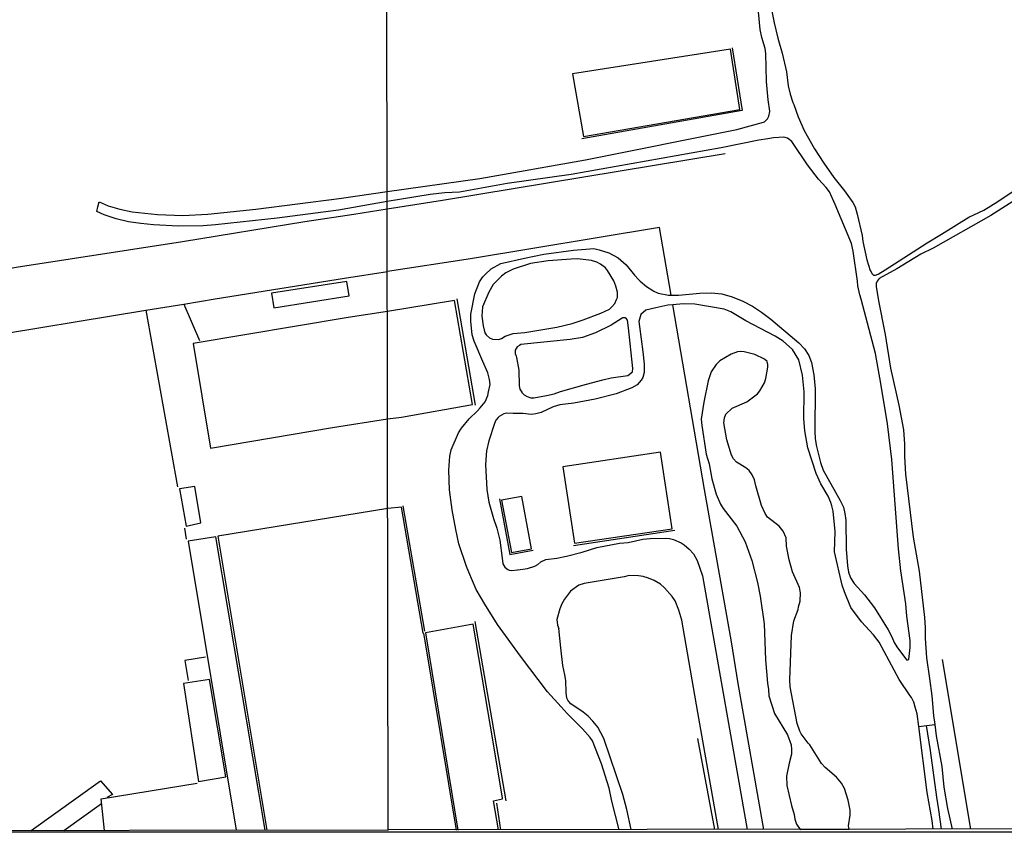
# Model space of a CAD drawing. Units: millimetres. Extents: x 183110 to 185529, y 1679825 to 1682603.
# Drawn here: x 183482 to 183788, y 1679825 to 1680078 of the extents above; entities that cross this region are included whole.
import ezdxf

# ---------------------------------------------------------------- set-up
doc = ezdxf.new("R2010")
doc.units = ezdxf.units.MM
for name, color, linetype in [('IMAGEM', 7, 'Continuous'), ('V-EDIFICACAO', 11, 'Continuous'), ('V-EIXO_DE_LOGRADOURO', 3, 'Continuous'), ('V-LAGOA', 150, 'Continuous'), ('V-LOTE', 1, 'Continuous'), ('V-QUADRA', 40, 'Continuous'), ('V-REFERENCIA', 94, 'Continuous'), ('V-TESTADA', 191, 'Continuous'), ('V-VALETA', 173, 'Continuous'), ('X-LIMITE_1000', 7, 'Continuous'), ('X-LIMITE_5000', 210, 'Continuous')]:
    doc.layers.add(name, color=color, linetype=linetype)
picture_1 = doc.add_image_def('image1.jpg', size_in_pixel=(4028, 4626))

msp = doc.modelspace()

# ---------------------------------------------------------------- linework, layer by layer
at = {"layer": 'V-EDIFICACAO'}
for points in [[(183653.87, 1680061.04), (183657.25, 1680041.65), (183705.87, 1680049.98), (183702.93, 1680068.72), (183653.87, 1680061.04)], [(183560.41, 1679992.97), (183561.08, 1679988.41), (183584.53, 1679992.12), (183583.82, 1679996.61), (183560.41, 1679992.97)], [(183596.38, 1679987.24), (183584.2, 1679985.37), (183536.08, 1679977.25), (183541.38, 1679944.75), (183579.3, 1679951.24), (183596.43, 1679953.94), (183600.71, 1679954.37), (183622.85, 1679958.39), (183617.26, 1679990.68)], [(183650.87, 1679938.93), (183654.47, 1679915.24), (183684.86, 1679919.67), (183681.25, 1679943.49), (183650.87, 1679938.93)], [(183531.81, 1679932.16), (183533.87, 1679920.59), (183538.39, 1679921.54), (183538.39, 1679921.54), (183536.56, 1679932.85), (183531.81, 1679932.16)], [(183638.09, 1679929.78), (183631.81, 1679928.6), (183634.93, 1679912.34), (183641.12, 1679913.52), (183638.09, 1679929.78)], [(183533.03, 1679871.69), (183533.03, 1679871.69), (183537.75, 1679841.2), (183546.21, 1679842.64), (183546.21, 1679842.64), (183541.07, 1679872.86), (183533.03, 1679871.69)]]:
    msp.add_lwpolyline(points, close=True, dxfattribs=at)
for points in [[(183617.8, 1679826.12), (183608.22, 1679884.33), (183607.66, 1679887.17), (183607.48, 1679887.32), (183600.79, 1679926.48), (183596.47, 1679926), (183543.75, 1679917.41), (183558.88, 1679826.04)], [(183558.43, 1679826.1), (183543.12, 1679917.23), (183534.44, 1679915.89)], [(183534.44, 1679915.89), (183549.43, 1679826.06)], [(183630.87, 1679826.14), (183629.35, 1679835.21), (183632.16, 1679835.78), (183632.16, 1679835.97), (183629.35, 1679852.87), (183622.98, 1679890.12), (183608.22, 1679887.36), (183618.25, 1679826.12)]]:
    msp.add_lwpolyline(points, dxfattribs=at)
at = {"layer": 'V-EIXO_DE_LOGRADOURO'}
msp.add_lwpolyline([(183768.49, 1679826.34), (183767.66, 1679832.35), (183767.04, 1679836.3), (183765.05, 1679850.82), (183763.85, 1679858.6)], dxfattribs=at)
at = {"layer": 'V-LAGOA'}
msp.add_lwpolyline([(183739.81, 1679826.34), (183739.64, 1679827.46), (183740.08, 1679830.78), (183740.07, 1679832.34), (183739.51, 1679835.43), (183738.33, 1679838.99), (183737.43, 1679840.66), (183735.87, 1679842.53), (183732.32, 1679845.5), (183731.16, 1679846.84), (183727.57, 1679852.58), (183727.06, 1679853.08), (183724.94, 1679856.03), (183724.5, 1679856.83), (183723.67, 1679859.18), (183721.49, 1679870.64), (183721.4, 1679872.75), (183721.9, 1679886.57), (183722.57, 1679891.09), (183723.91, 1679894.62), (183724.03, 1679895.52), (183724.59, 1679897.26), (183724.69, 1679899.84), (183724.35, 1679901.52), (183722.22, 1679906.34), (183721.12, 1679910.05), (183720.37, 1679914.35), (183720.18, 1679916.94), (183719.29, 1679919.02), (183718.1, 1679920.56), (183714.47, 1679923.31), (183713.69, 1679924.43), (183712.58, 1679927.01), (183710.78, 1679933.06), (183710.42, 1679934.94), (183709.66, 1679936.48), (183708.73, 1679937.84), (183707.67, 1679938.7), (183704.8, 1679940.45), (183703.87, 1679941.47), (183703.2, 1679942.59), (183701.77, 1679947.35), (183700.86, 1679952.67), (183701.05, 1679954.25), (183701.5, 1679955.35), (183703.46, 1679957.17), (183708.06, 1679959.13), (183711.3, 1679961.61), (183712.06, 1679962.61), (183713.45, 1679965.12), (183713.91, 1679966.39), (183714.51, 1679969.99), (183714.51, 1679970.75), (183714.28, 1679971.66), (183713.47, 1679972.43), (183710.46, 1679973.85), (183707.19, 1679974.71), (183706.1, 1679974.85), (183705.11, 1679974.75), (183703.12, 1679973.94), (183699.63, 1679971.91), (183698.47, 1679970.81), (183696.91, 1679968.5), (183696.03, 1679965.69), (183694.66, 1679959.03), (183693.88, 1679953.81), (183694.01, 1679951.78), (183695.41, 1679942.86), (183696.32, 1679939.93), (183697.18, 1679935.22), (183698.47, 1679930.46), (183699.81, 1679927.35), (183700.63, 1679925.99), (183704.86, 1679920.53), (183707.49, 1679915.68), (183709.58, 1679909.91), (183711.29, 1679903.08), (183712.19, 1679898.81), (183713.38, 1679890.15), (183713.82, 1679879.04), (183714.43, 1679871.72), (183714.75, 1679869.78), (183714.82, 1679867.84), (183716.65, 1679862.29), (183720.66, 1679855.69), (183721.75, 1679852.59), (183721.93, 1679851.19), (183721.9, 1679849.73), (183721.14, 1679846.85), (183720.34, 1679842.86), (183720.46, 1679840), (183721.88, 1679833.78), (183722.7, 1679830.92), (183722.88, 1679829.46), (183723.39, 1679827.94), (183724.61, 1679826.32)], close=True, dxfattribs=at)
at = {"layer": 'V-LOTE'}
msp.add_line((183495.9, 1679825.95), (183507.61, 1679834.33), dxfattribs=at)
for points in [[(183684.5, 1679992.31), (183680.88, 1680013.38), (183622.21, 1680003.64), (183596.36, 1679999.7)], [(183583.08, 1679997.62), (183596.36, 1679999.7)], [(183542.86, 1679991.13), (183583.08, 1679997.62)], [(183533.13, 1679989.54), (183542.86, 1679991.13)], [(183467.35, 1679978.77), (183521.37, 1679987.61)], [(183521.37, 1679987.61), (183533.13, 1679989.54)], [(183521.37, 1679987.61), (183531.13, 1679932.71)], [(183533.13, 1679989.54), (183538.05, 1679978.22)], [(183684.98, 1679989.36), (183684.97, 1679989.41)], [(183694.85, 1679931.94), (183684.98, 1679989.36)], [(183713.32, 1679826.3), (183705.37, 1679871.69), (183703.28, 1679884.6), (183694.85, 1679931.94)], [(183533.32, 1679919.95), (183533.88, 1679916.46)], [(183539.87, 1679879.88), (183533.41, 1679878.78), (183534.46, 1679872.54)], [(183777.56, 1679826.4), (183768.81, 1679879.11)], [(183698.08, 1679826.28), (183692.76, 1679854.57)], [(183485.75, 1679825.94), (183507.23, 1679841.4), (183510.96, 1679837.16), (183509.27, 1679836.18)], [(183508.49, 1679826), (183507.45, 1679835.85), (183537.26, 1679840.7)]]:
    msp.add_lwpolyline(points, dxfattribs=at)
at = {"layer": 'V-QUADRA'}
msp.add_lwpolyline([(183765.92, 1679826.38), (183765.62, 1679829.13), (183764.06, 1679837.81), (183761.41, 1679858.29), (183766.38, 1679858.93), (183766.86, 1679855.38), (183768.57, 1679845.84), (183769.16, 1679839.4), (183770.31, 1679832.84), (183771.79, 1679826.34)], dxfattribs=at)
at = {"layer": 'V-REFERENCIA'}
for points in [[(183715.16, 1680049.35), (183715.18, 1680049.47), (183714.66, 1680053), (183714.16, 1680058.74), (183713.89, 1680067.39), (183713.67, 1680068.93), (183712.65, 1680072.33), (183712.18, 1680074.87), (183709.4, 1680104.7), (183708.44, 1680108.76), (183707.74, 1680115.2), (183707.08, 1680126.34), (183706.91, 1680132.53), (183707.25, 1680137.04), (183707.33, 1680140.7), (183706.89, 1680157.63), (183706.5, 1680165.32), (183705.98, 1680166.89), (183705.57, 1680168.83), (183705.88, 1680169.11)], [(183705.88, 1680169.11), (183706.07, 1680169.27), (183706.29, 1680168.99), (183707.09, 1680166.63), (183709.23, 1680158.52), (183709.23, 1680152.58), (183711.31, 1680120.76), (183712.48, 1680106.23), (183712.42, 1680103.32), (183712.93, 1680096.14), (183713.62, 1680091.31), (183716.54, 1680076.92), (183717.64, 1680072.14), (183718.99, 1680067.55), (183720.37, 1680061.71), (183720.86, 1680057.36), (183721.49, 1680054.78), (183722.35, 1680052.22), (183722.59, 1680051.55)], [(183722.59, 1680051.55), (183723.98, 1680047.72), (183725.83, 1680043.44), (183726.73, 1680041.86)], [(183713.15, 1680046.09), (183713.47, 1680046.18), (183714.41, 1680047.13), (183714.88, 1680047.96), (183715.16, 1680049.35)], [(183596.32, 1680024.55), (183625.09, 1680028.59), (183657.91, 1680034.32), (183704.87, 1680043.76), (183713.15, 1680046.09)], [(183714.53, 1680040.9), (183711.72, 1680040.49), (183700.02, 1680038.07), (183653.4, 1680029.84), (183633.61, 1680027.04), (183618.77, 1680024.37), (183614.26, 1680024.11), (183609.67, 1680023.55), (183596.33, 1680021.43)], [(183722.19, 1680039.77), (183722.01, 1680040.04), (183720.66, 1680041.13), (183719.49, 1680041.42), (183716.34, 1680041.17), (183714.53, 1680040.9)], [(183742.34, 1679996.68), (183741.05, 1680005.98), (183740.5, 1680008.32), (183735.48, 1680020.44), (183733.64, 1680024.38), (183732.64, 1680025.82), (183730.26, 1680028.39), (183726.82, 1680032.83), (183722.19, 1680039.77)], [(183726.73, 1680041.86), (183729.03, 1680037.83), (183731.9, 1680033.38), (183734.99, 1680028.9), (183738.35, 1680024.7), (183740.97, 1680021.08), (183741.63, 1680019.75), (183742.32, 1680017.5), (183743.87, 1680010.9), (183744, 1680009), (183745.32, 1680003.26), (183746.34, 1680000.02), (183746.58, 1679999.57)], [(183746.58, 1679999.57), (183746.89, 1679999), (183747.39, 1679998.52), (183747.96, 1679998.55), (183748.79, 1679998.88), (183751.02, 1680000.17), (183764.05, 1680008.62), (183768.52, 1680011.22), (183777.01, 1680016.51), (183781.59, 1680018.73), (183785.97, 1680021.39), (183794.73, 1680027.29)], [(183596.33, 1680021.43), (183581.17, 1680018.77), (183562.17, 1680016.28), (183542.97, 1680014.18), (183539.12, 1680013.88), (183531.44, 1680013.74), (183523.7, 1680014.12), (183519.83, 1680014.55), (183515.96, 1680015.12), (183512.13, 1680016.05), (183508.37, 1680017.29), (183506.11, 1680018.36), (183506.47, 1680019.8), (183506.83, 1680021.28), (183509.69, 1680020.05), (183513.29, 1680019), (183517.14, 1680018.2), (183524.96, 1680017.39), (183532.8, 1680017.12), (183540.56, 1680017.5), (183555.5, 1680019.04), (183581.4, 1680022.31), (183596.32, 1680024.55)], [(183790.67, 1680021.41), (183783.79, 1680017.1), (183765.86, 1680006.91), (183762.06, 1680005.09), (183754.56, 1680000.53), (183749.16, 1679997.51), (183748.45, 1679996.63), (183748.19, 1679995.94), (183748.14, 1679995.25), (183748.18, 1679995.03)], [(183623.34, 1679978.02), (183623.33, 1679978.04), (183622.66, 1679979.95), (183622.27, 1679984.2), (183622.24, 1679986.38), (183623.5, 1679992.71), (183625, 1679996.42), (183626.04, 1679997.99), (183626.75, 1679998.74), (183628.59, 1680000.46), (183631.61, 1680002.12), (183638.94, 1680003.84), (183644.98, 1680005.01), (183654.16, 1680006.28), (183660.48, 1680006.77), (183662.16, 1680006.42), (183665.11, 1680005.43), (183668.02, 1680003.89), (183670.57, 1680001.71), (183673.11, 1679998.51), (183674.5, 1679997.06)], [(183623.34, 1679978.02), (183623.33, 1679978.04), (183622.66, 1679979.95), (183622.27, 1679984.2), (183622.24, 1679986.38), (183623.5, 1679992.71), (183625, 1679996.42), (183626.04, 1679997.99), (183626.75, 1679998.74), (183628.59, 1680000.46), (183631.61, 1680002.12), (183638.94, 1680003.84), (183644.98, 1680005.01), (183654.16, 1680006.28), (183660.48, 1680006.77), (183662.16, 1680006.42), (183665.11, 1680005.43), (183668.02, 1680003.89), (183670.57, 1680001.71), (183673.11, 1679998.51), (183674.5, 1679997.06)], [(183667.05, 1679995.93), (183666.72, 1679996.8), (183664.76, 1680000.02), (183664.09, 1680000.76), (183662.58, 1680001.94), (183661.43, 1680002.55), (183659.75, 1680003.09), (183655.45, 1680003.56), (183653.4, 1680003.55), (183646.35, 1680003.01), (183640.77, 1680002.17), (183635.39, 1680000.44), (183633.19, 1679999.23), (183631.78, 1679998.22), (183629.27, 1679995.58), (183627.88, 1679993.3), (183625.93, 1679988.73), (183625.66, 1679985.82), (183626.12, 1679982.77), (183626.67, 1679980.65), (183627.06, 1679980.01)], [(183667.05, 1679995.93), (183666.72, 1679996.8), (183664.76, 1680000.02), (183664.09, 1680000.76), (183662.58, 1680001.94), (183661.43, 1680002.55), (183659.75, 1680003.09), (183655.45, 1680003.56), (183653.4, 1680003.55), (183646.35, 1680003.01), (183640.77, 1680002.17), (183635.39, 1680000.44), (183633.19, 1679999.23), (183631.78, 1679998.22), (183629.27, 1679995.58), (183627.88, 1679993.3), (183625.93, 1679988.73), (183625.66, 1679985.82), (183626.12, 1679982.77), (183626.67, 1679980.65), (183627.06, 1679980.01)], [(183674.5, 1679997.06), (183674.86, 1679996.69), (183676.9, 1679994.98), (183678.82, 1679993.73), (183679.16, 1679993.58)], [(183674.5, 1679997.06), (183674.86, 1679996.69), (183676.9, 1679994.98), (183678.82, 1679993.73), (183679.16, 1679993.58)], [(183743.48, 1679991.03), (183743.11, 1679992.43), (183742.54, 1679995.21), (183742.34, 1679996.68)], [(183667.56, 1679991), (183667.84, 1679991.64), (183667.84, 1679993.3), (183667.37, 1679995.11), (183667.05, 1679995.93)], [(183667.56, 1679991), (183667.84, 1679991.64), (183667.84, 1679993.3), (183667.37, 1679995.11), (183667.05, 1679995.93)], [(183679.16, 1679993.58), (183680.5, 1679992.97), (183683.73, 1679992.29), (183686.79, 1679992.34), (183693.42, 1679992.95), (183696.89, 1679993.04), (183700.22, 1679992.69), (183703.48, 1679991.79), (183706.75, 1679990.49), (183709.73, 1679988.86), (183712.6, 1679987), (183715.42, 1679984.9), (183724.13, 1679977.52), (183725.88, 1679975.62), (183727.22, 1679973.55), (183728.05, 1679971.42), (183728.78, 1679967.6), (183729.22, 1679963.22), (183729.13, 1679950.02), (183729.26, 1679947.7), (183729.64, 1679945.32), (183730.89, 1679940.28), (183731.74, 1679937.94), (183737.01, 1679928.52), (183737.99, 1679926.45), (183738.48, 1679924.49), (183738.72, 1679922.43), (183738.91, 1679913.36), (183739.24, 1679908.18), (183739.61, 1679906.27), (183740.23, 1679904.52), (183741.35, 1679902.71), (183744.59, 1679899.19), (183747.63, 1679895.18), (183751.88, 1679888.35), (183753.1, 1679886.19), (183753.82, 1679884.35), (183754.6, 1679883), (183757.62, 1679879.05), (183757.79, 1679879.02)], [(183679.16, 1679993.58), (183680.5, 1679992.97), (183683.73, 1679992.29), (183686.79, 1679992.34), (183693.42, 1679992.95), (183696.89, 1679993.04), (183700.22, 1679992.69), (183703.48, 1679991.79), (183706.75, 1679990.49), (183709.73, 1679988.86), (183712.6, 1679987), (183715.42, 1679984.9), (183724.13, 1679977.52), (183725.88, 1679975.62), (183727.22, 1679973.55), (183728.05, 1679971.42), (183728.78, 1679967.6), (183729.22, 1679963.22), (183729.13, 1679950.02), (183729.26, 1679947.7), (183729.64, 1679945.32), (183730.89, 1679940.28), (183731.74, 1679937.94), (183737.01, 1679928.52), (183737.99, 1679926.45), (183738.48, 1679924.49), (183738.72, 1679922.43), (183738.91, 1679913.36), (183739.24, 1679908.18), (183739.61, 1679906.27), (183740.23, 1679904.52), (183741.35, 1679902.71), (183744.59, 1679899.19), (183747.63, 1679895.18), (183751.88, 1679888.35), (183753.1, 1679886.19), (183753.82, 1679884.35), (183754.6, 1679883), (183757.62, 1679879.05), (183757.79, 1679879.02)], [(183748.18, 1679995.03), (183748.89, 1679990.51), (183751.01, 1679980.13), (183752.64, 1679969.61), (183755.22, 1679958.15), (183756.72, 1679950.42), (183757.01, 1679946.04), (183756.97, 1679942.2), (183757.33, 1679936.65), (183759.65, 1679917.11), (183761.49, 1679906.55), (183763.17, 1679892.17), (183763.45, 1679889.01), (183763.38, 1679885.76), (183763.82, 1679879.67), (183764.73, 1679873.21)], [(183666.07, 1679988.68), (183667.03, 1679989.75), (183667.56, 1679991)], [(183666.07, 1679988.68), (183667.03, 1679989.75), (183667.56, 1679991)], [(183755.07, 1679913.54), (183753.07, 1679941.26), (183751.66, 1679952.38), (183749.67, 1679964.91), (183747.96, 1679974.19), (183743.48, 1679991.03)], [(183634.5, 1679980.08), (183635.43, 1679980.37), (183639.07, 1679980.73), (183649.05, 1679982.42), (183653.79, 1679983.52), (183657.17, 1679984.64), (183662.64, 1679986.75), (183665.36, 1679988.01), (183666.07, 1679988.68)], [(183634.5, 1679980.08), (183635.43, 1679980.37), (183639.07, 1679980.73), (183649.05, 1679982.42), (183653.79, 1679983.52), (183657.17, 1679984.64), (183662.64, 1679986.75), (183665.36, 1679988.01), (183666.07, 1679988.68)], [(183679.79, 1679988.39), (183676.69, 1679987.68), (183675.07, 1679986.31), (183674.44, 1679984.18), (183674.66, 1679982.57)], [(183679.79, 1679988.39), (183676.69, 1679987.68), (183675.07, 1679986.31), (183674.44, 1679984.18), (183674.66, 1679982.57)], [(183684.98, 1679989.36), (183683.47, 1679989.23), (183679.79, 1679988.39)], [(183684.98, 1679989.36), (183683.47, 1679989.23), (183679.79, 1679988.39)], [(183758.77, 1679867.8), (183755.33, 1679872.88), (183749.09, 1679884.47), (183747.4, 1679886.81), (183743.61, 1679890.8), (183740.36, 1679895.27), (183738.3, 1679900.1), (183737.67, 1679902.25), (183735.28, 1679912.57), (183735.48, 1679918.93), (183734.82, 1679925.19), (183734.45, 1679926.88), (183734.15, 1679927.94), (183733.29, 1679929.85), (183731.03, 1679933.7), (183729.54, 1679936.94), (183726.95, 1679944.89), (183726.02, 1679950.15), (183725.75, 1679953.98), (183725.85, 1679962.27), (183725.29, 1679967.43), (183724.16, 1679972.19), (183722.17, 1679975.4), (183719.32, 1679978.06), (183716.83, 1679979.57), (183707.7, 1679984.3), (183703.02, 1679987.11), (183700.96, 1679987.96), (183691.83, 1679989.53), (183688.25, 1679989.65), (183684.98, 1679989.36)], [(183758.77, 1679867.8), (183755.33, 1679872.88), (183749.09, 1679884.47), (183747.4, 1679886.81), (183743.61, 1679890.8), (183740.36, 1679895.27), (183738.3, 1679900.1), (183737.67, 1679902.25), (183735.28, 1679912.57), (183735.48, 1679918.93), (183734.82, 1679925.19), (183734.45, 1679926.88), (183734.15, 1679927.94), (183733.29, 1679929.85), (183731.03, 1679933.7), (183729.54, 1679936.94), (183726.95, 1679944.89), (183726.02, 1679950.15), (183725.75, 1679953.98), (183725.85, 1679962.27), (183725.29, 1679967.43), (183724.16, 1679972.19), (183722.17, 1679975.4), (183719.32, 1679978.06), (183716.83, 1679979.57), (183707.7, 1679984.3), (183703.02, 1679987.11), (183700.96, 1679987.96), (183691.83, 1679989.53), (183688.25, 1679989.65), (183684.98, 1679989.36)], [(183669.25, 1679985.2), (183665.86, 1679983), (183661.05, 1679980.59), (183656.98, 1679979.21), (183653.15, 1679978.49), (183637.82, 1679976.94), (183637.39, 1679976.67)], [(183669.25, 1679985.2), (183665.86, 1679983), (183661.05, 1679980.59), (183656.98, 1679979.21), (183653.15, 1679978.49), (183637.82, 1679976.94), (183637.39, 1679976.67)], [(183671.21, 1679982.19), (183670.94, 1679984.53), (183670.63, 1679984.99), (183670.18, 1679985.25), (183669.42, 1679985.31), (183669.25, 1679985.2)], [(183671.21, 1679982.19), (183670.94, 1679984.53), (183670.63, 1679984.99), (183670.18, 1679985.25), (183669.42, 1679985.31), (183669.25, 1679985.2)], [(183674.66, 1679982.57), (183675.73, 1679974.7), (183676.1, 1679970.87), (183676.09, 1679968.25), (183675.76, 1679966.73), (183675.23, 1679965.86), (183673.9, 1679964.47), (183672.34, 1679963.49), (183667.46, 1679961.66), (183660.89, 1679959.98), (183654.32, 1679958.8), (183649.97, 1679958.22), (183647.81, 1679957.61), (183644.16, 1679955.82), (183642.43, 1679955.4), (183641.11, 1679955.25), (183638.45, 1679955.52), (183635.39, 1679955.57)], [(183674.66, 1679982.57), (183675.73, 1679974.7), (183676.1, 1679970.87), (183676.09, 1679968.25), (183675.76, 1679966.73), (183675.23, 1679965.86), (183673.9, 1679964.47), (183672.34, 1679963.49), (183667.46, 1679961.66), (183660.89, 1679959.98), (183654.32, 1679958.8), (183649.97, 1679958.22), (183647.81, 1679957.61), (183644.16, 1679955.82), (183642.43, 1679955.4), (183641.11, 1679955.25), (183638.45, 1679955.52), (183635.39, 1679955.57)], [(183672.64, 1679969.54), (183671.21, 1679982.19)], [(183672.64, 1679969.54), (183671.21, 1679982.19)], [(183626.05, 1679971.72), (183623.34, 1679978.02)], [(183626.05, 1679971.72), (183623.34, 1679978.02)], [(183627.06, 1679980.01), (183627.12, 1679979.91), (183628.08, 1679979.08), (183629.01, 1679978.66), (183630.92, 1679978.57), (183631.78, 1679978.85), (183632.91, 1679979.58), (183634.5, 1679980.08)], [(183627.06, 1679980.01), (183627.12, 1679979.91), (183628.08, 1679979.08), (183629.01, 1679978.66), (183630.92, 1679978.57), (183631.78, 1679978.85), (183632.91, 1679979.58), (183634.5, 1679980.08)], [(183637.39, 1679976.67), (183636.68, 1679976.24), (183636.05, 1679975.22), (183636.05, 1679974.19), (183636.39, 1679973.4), (183636.48, 1679972.91)], [(183637.39, 1679976.67), (183636.68, 1679976.24), (183636.05, 1679975.22), (183636.05, 1679974.19), (183636.39, 1679973.4), (183636.48, 1679972.91)], [(183627.81, 1679962.31), (183628.25, 1679964.52), (183628.09, 1679966.12), (183627.59, 1679968.15), (183626.05, 1679971.72)], [(183627.81, 1679962.31), (183628.25, 1679964.52), (183628.09, 1679966.12), (183627.59, 1679968.15), (183626.05, 1679971.72)], [(183636.48, 1679972.91), (183637.15, 1679969), (183637.26, 1679964.16), (183637.53, 1679963.1), (183638.08, 1679962.17), (183638.15, 1679962.1)], [(183636.48, 1679972.91), (183637.15, 1679969), (183637.26, 1679964.16), (183637.53, 1679963.1), (183638.08, 1679962.17), (183638.15, 1679962.1)], [(183638.69, 1679961.56), (183638.89, 1679961.36), (183639.76, 1679960.79), (183640.97, 1679960.46), (183641.87, 1679960.37), (183645.84, 1679961.09), (183648.16, 1679961.65), (183650.14, 1679962.38), (183658.21, 1679964.71), (183663.29, 1679966.03), (183665.84, 1679966.6), (183671.02, 1679967.39), (183672.47, 1679968.53), (183672.64, 1679969.54)], [(183638.69, 1679961.56), (183638.89, 1679961.36), (183639.76, 1679960.79), (183640.97, 1679960.46), (183641.87, 1679960.37), (183645.84, 1679961.09), (183648.16, 1679961.65), (183650.14, 1679962.38), (183658.21, 1679964.71), (183663.29, 1679966.03), (183665.84, 1679966.6), (183671.02, 1679967.39), (183672.47, 1679968.53), (183672.64, 1679969.54)], [(183624.32, 1679956.38), (183625.23, 1679957.26), (183626.74, 1679959.22), (183627.56, 1679961.09), (183627.81, 1679962.31)], [(183624.32, 1679956.38), (183625.23, 1679957.26), (183626.74, 1679959.22), (183627.56, 1679961.09), (183627.81, 1679962.31)], [(183638.15, 1679962.1), (183638.69, 1679961.56)], [(183638.15, 1679962.1), (183638.69, 1679961.56)], [(183621.7, 1679906.26), (183620.96, 1679908.01), (183618.59, 1679915.07), (183617.6, 1679919.47), (183616.52, 1679925.65), (183615.7, 1679931.85), (183615.47, 1679937.91), (183615.8, 1679942.24), (183616.21, 1679944.29), (183618.42, 1679949.58), (183619.41, 1679951.04), (183621.72, 1679953.88), (183624.32, 1679956.38)], [(183621.7, 1679906.26), (183620.96, 1679908.01), (183618.59, 1679915.07), (183617.6, 1679919.47), (183616.52, 1679925.65), (183615.7, 1679931.85), (183615.47, 1679937.91), (183615.8, 1679942.24), (183616.21, 1679944.29), (183618.42, 1679949.58), (183619.41, 1679951.04), (183621.72, 1679953.88), (183624.32, 1679956.38)], [(183630.74, 1679954.26), (183630.07, 1679953.51), (183629.63, 1679952.41), (183627.84, 1679947.02), (183627.12, 1679943.92), (183626.8, 1679939.68), (183627.26, 1679931.93), (183627.89, 1679928.02), (183629.35, 1679922.87), (183630.38, 1679919.89), (183631.26, 1679916.18), (183632.01, 1679910.61)], [(183630.74, 1679954.26), (183630.07, 1679953.51), (183629.63, 1679952.41), (183627.84, 1679947.02), (183627.12, 1679943.92), (183626.8, 1679939.68), (183627.26, 1679931.93), (183627.89, 1679928.02), (183629.35, 1679922.87), (183630.38, 1679919.89), (183631.26, 1679916.18), (183632.01, 1679910.61)], [(183635.39, 1679955.57), (183633.28, 1679955.6), (183632.5, 1679955.43), (183631.07, 1679954.63), (183630.74, 1679954.26)], [(183635.39, 1679955.57), (183633.28, 1679955.6), (183632.5, 1679955.43), (183631.07, 1679954.63), (183630.74, 1679954.26)], [(183636.81, 1679906.92), (183636.89, 1679906.93), (183639.91, 1679907.4), (183642.17, 1679908.12), (183643.05, 1679908.63), (183644.05, 1679909.49), (183645.59, 1679910.15), (183648.99, 1679910.57), (183652.04, 1679911.18), (183656.86, 1679912.46), (183661.46, 1679913.96), (183668.47, 1679915.25), (183671.19, 1679915.44), (183675.75, 1679916.45), (183678.04, 1679916.71), (183682.9, 1679916.8), (183684.01, 1679916.71), (183685.22, 1679916.36), (183687.63, 1679915.31), (183688.53, 1679914.72), (183690.1, 1679913.41), (183691.41, 1679911.92), (183692.61, 1679909.92)], [(183636.81, 1679906.92), (183636.89, 1679906.93), (183639.91, 1679907.4), (183642.17, 1679908.12), (183643.05, 1679908.63), (183644.05, 1679909.49), (183645.59, 1679910.15), (183648.99, 1679910.57), (183652.04, 1679911.18), (183656.86, 1679912.46), (183661.46, 1679913.96), (183668.47, 1679915.25), (183671.19, 1679915.44), (183675.75, 1679916.45), (183678.04, 1679916.71), (183682.9, 1679916.8), (183684.01, 1679916.71), (183685.22, 1679916.36), (183687.63, 1679915.31), (183688.53, 1679914.72), (183690.1, 1679913.41), (183691.41, 1679911.92), (183692.61, 1679909.92)], [(183757.73, 1679892.61), (183757.43, 1679896.37), (183755.81, 1679906.69), (183755.07, 1679913.54)], [(183632.01, 1679910.61), (183632.25, 1679908.87), (183632.84, 1679907.83), (183633.74, 1679907.07), (183634.22, 1679906.88), (183634.98, 1679906.79), (183636.81, 1679906.92)], [(183632.01, 1679910.61), (183632.25, 1679908.87), (183632.84, 1679907.83), (183633.74, 1679907.07), (183634.22, 1679906.88), (183634.98, 1679906.79), (183636.81, 1679906.92)], [(183692.61, 1679909.92), (183694.25, 1679905.12), (183694.6, 1679903.34), (183708.09, 1679826.25)], [(183692.61, 1679909.92), (183694.25, 1679905.12), (183694.6, 1679903.34), (183708.09, 1679826.25)], [(183650.3, 1679864.41), (183646.08, 1679869.07), (183637.69, 1679880.13), (183630.59, 1679889.97), (183626.59, 1679896.28), (183623.97, 1679900.86), (183621.7, 1679906.26)], [(183650.3, 1679864.41), (183646.08, 1679869.07), (183637.69, 1679880.13), (183630.59, 1679889.97), (183626.59, 1679896.28), (183623.97, 1679900.86), (183621.7, 1679906.26)], [(183692.78, 1679862.63), (183687.83, 1679891.33), (183686.93, 1679894.46), (183685.75, 1679897.37), (183684.86, 1679898.73), (183682.49, 1679901.41), (183681.15, 1679902.5), (183679.26, 1679903.62), (183677.45, 1679904.36), (183675.8, 1679904.86), (183674.34, 1679905.08), (183671.47, 1679905.2), (183669.96, 1679904.78), (183657.46, 1679902.77), (183655.83, 1679902.16), (183653.28, 1679900.39), (183651.33, 1679897.82), (183650.57, 1679896.41), (183649.97, 1679894.86), (183649.02, 1679891.5), (183649.2, 1679889.78), (183649.65, 1679888.73)], [(183692.78, 1679862.63), (183687.83, 1679891.33), (183686.93, 1679894.46), (183685.75, 1679897.37), (183684.86, 1679898.73), (183682.49, 1679901.41), (183681.15, 1679902.5), (183679.26, 1679903.62), (183677.45, 1679904.36), (183675.8, 1679904.86), (183674.34, 1679905.08), (183671.47, 1679905.2), (183669.96, 1679904.78), (183657.46, 1679902.77), (183655.83, 1679902.16), (183653.28, 1679900.39), (183651.33, 1679897.82), (183650.57, 1679896.41), (183649.97, 1679894.86), (183649.02, 1679891.5), (183649.2, 1679889.78), (183649.65, 1679888.73)], [(183758.52, 1679880.96), (183758.73, 1679882.83), (183758.72, 1679885.05), (183757.73, 1679892.61)], [(183650.28, 1679882.69), (183649.65, 1679888.73)], [(183650.28, 1679882.69), (183649.65, 1679888.73)], [(183650.84, 1679877.29), (183650.28, 1679882.69)], [(183650.84, 1679877.29), (183650.28, 1679882.69)], [(183757.79, 1679879.02), (183758.1, 1679878.96), (183758.33, 1679879.19), (183758.52, 1679880.96)], [(183652.71, 1679866.05), (183652.37, 1679866.47), (183652.14, 1679867.08), (183651.9, 1679868.82), (183651.77, 1679872.57), (183651.53, 1679874.38), (183650.84, 1679877.29)], [(183652.71, 1679866.05), (183652.37, 1679866.47), (183652.14, 1679867.08), (183651.9, 1679868.82), (183651.77, 1679872.57), (183651.53, 1679874.38), (183650.84, 1679877.29)], [(183764.73, 1679873.21), (183765.48, 1679867.84), (183766, 1679861.75), (183766.38, 1679858.93)], [(183760.31, 1679864.31), (183759.87, 1679865.87), (183759.11, 1679867.29), (183758.77, 1679867.8)], [(183672.05, 1679826.24), (183670.79, 1679832.48), (183669.54, 1679837.18), (183663.63, 1679854.53), (183661.71, 1679858.07), (183660.23, 1679859.99), (183658.75, 1679861.51), (183657.16, 1679862.74), (183653.31, 1679865.29), (183652.71, 1679866.05)], [(183672.05, 1679826.24), (183670.79, 1679832.48), (183669.54, 1679837.18), (183663.63, 1679854.53), (183661.71, 1679858.07), (183660.23, 1679859.99), (183658.75, 1679861.51), (183657.16, 1679862.74), (183653.31, 1679865.29), (183652.71, 1679866.05)], [(183668.35, 1679826.23), (183666.09, 1679835.11), (183665.23, 1679839.12), (183662.89, 1679846.74), (183660.06, 1679853.81), (183659.31, 1679854.9), (183656.99, 1679857.54), (183652.18, 1679862.33), (183650.3, 1679864.41)], [(183668.35, 1679826.23), (183666.09, 1679835.11), (183665.23, 1679839.12), (183662.89, 1679846.74), (183660.06, 1679853.81), (183659.31, 1679854.9), (183656.99, 1679857.54), (183652.18, 1679862.33), (183650.3, 1679864.41)], [(183699.22, 1679826.24), (183692.78, 1679862.63)], [(183699.22, 1679826.24), (183692.78, 1679862.63)], [(183761.41, 1679858.29), (183760.9, 1679862.23), (183760.31, 1679864.31)]]:
    msp.add_lwpolyline(points, dxfattribs=at)
at = {"layer": 'V-TESTADA'}
for points in [[(183703.47, 1680069.17), (183706.59, 1680049.65), (183656.81, 1680040.85)], [(183684.5, 1679992.31), (183680.88, 1680013.38), (183622.21, 1680003.64), (183596.36, 1679999.7)], [(183583.08, 1679997.62), (183596.36, 1679999.7)], [(183542.86, 1679991.13), (183583.08, 1679997.62)], [(183617.95, 1679991.19), (183623.66, 1679958.12)], [(183684.98, 1679989.36), (183684.97, 1679989.41)], [(183694.85, 1679931.94), (183684.98, 1679989.36)], [(183713.32, 1679826.3), (183705.37, 1679871.69), (183703.28, 1679884.6), (183694.85, 1679931.94)], [(183631.24, 1679928.98), (183634.44, 1679911.77), (183641.63, 1679913.09)], [(183608, 1679887.87), (183601.3, 1679926.85)], [(183654.21, 1679914.56), (183685.62, 1679919.33)], [(183623.58, 1679890.87), (183633.21, 1679835.16)], [(183777.56, 1679826.4), (183768.81, 1679879.11)], [(183698.08, 1679826.28), (183692.76, 1679854.57)], [(183630.29, 1679834.49), (183631.48, 1679826.18)]]:
    msp.add_lwpolyline(points, dxfattribs=at)
at = {"layer": 'V-VALETA'}
for points in [[(183596.33, 1680019.16), (183613.45, 1680021.79), (183701.29, 1680036.31)], [(183453.37, 1679996.21), (183473.71, 1679999.62), (183481.03, 1680001.02), (183532.75, 1680008.97), (183570.72, 1680015.24), (183585.98, 1680017.45), (183596.33, 1680019.16)]]:
    msp.add_lwpolyline(points, dxfattribs=at)
at = {"layer": 'X-LIMITE_1000'}
msp.add_line((183596.61, 1679826.09), (183592.5, 1682597.46), dxfattribs=at)
at = {"layer": 'X-LIMITE_5000'}
msp.add_lwpolyline([(184079.07, 1679826.78), (183596.62, 1679826.13), (183596.62, 1679826.13), (183596.62, 1679826.13), (183596.62, 1679826.13), (183596.62, 1679826.13), (183596.62, 1679826.13), (183596.62, 1679826.13), (183596.62, 1679826.13), (183596.62, 1679826.13), (183596.62, 1679826.13), (183596.62, 1679826.13), (183596.62, 1679826.13), (183596.62, 1679826.13), (183596.62, 1679826.13), (183596.62, 1679826.13), (183596.62, 1679826.13), (183596.62, 1679826.13), (183596.62, 1679826.13), (183596.62, 1679826.13), (183596.62, 1679826.13), (183596.61, 1679826.09), (183114.16, 1679825.41)], dxfattribs=at)

# ---------------------------------------------------------------- referenced raster images: frames only (the image files are external)
at = {"layer": 'IMAGEM'}
image = msp.add_image(picture_1, insert=(183109.92, 1679825.41), size_in_units=(2418.61, 2777.68), dxfattribs=at)
image.dxf.flags = 7

doc.saveas('drawing.dxf')
